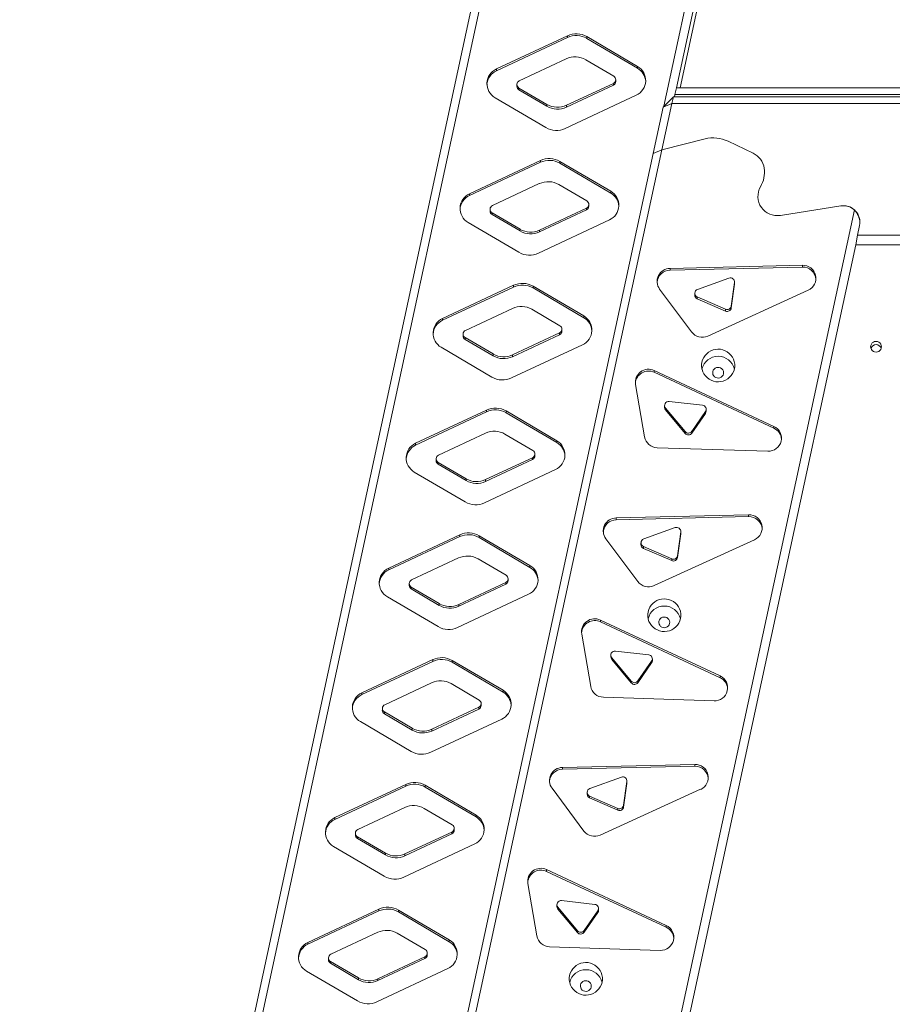
# Model space of a CAD drawing. Units: millimetres. Extents: x 4454 to 74894, y 16722 to 36211.
# Drawn here: x 41322 to 42164, y 33878 to 34828 of the extents above; entities that cross this region are included whole.
import ezdxf

# ---------------------------------------------------------------- set-up
doc = ezdxf.new("R2010")
doc.units = ezdxf.units.MM
doc.layers.add('TIPTAP', color=6, linetype='Continuous')
doc.layers.add('TIPTAP_DIM', color=9, linetype='Continuous')

# ---------------------------------------------------------------- blocks, each defined once
blk = doc.blocks.new('AM014_front')
at = {"layer": 'TIPTAP', "linetype": 'Continuous', "lineweight": 15}
for p, q in [((9980.77, 253.67), (9270.62, -3036.57)), ((9278.5, -3036.57), (9988.65, 253.67)), ((10186.98, 253.67), (9892.47, -1110.85)), ((9904.81, -1092.96), (10195.46, 253.67)), ((10198.8, 253.67), (9908.15, -1092.96)), ((9730.83, -1074.78), (9799.34, -1042.72)), ((9730.83, -1076.51), (9799.34, -1044.46)), ((9799.34, -1044.46), (9799.34, -1042.72)), ((9818.16, -1043.59), (9867.2, -1072.35)), ((9818.16, -1045.32), (9818.16, -1043.59)), ((9818.16, -1045.32), (9867.2, -1074.08)), ((9752.95, -1086.23), (9798.28, -1065.02)), ((9817.1, -1065.89), (9844.09, -1081.72)), ((9867.2, -1074.08), (9867.2, -1072.35)), ((9730.83, -1076.51), (9730.83, -1074.78)), ((9750.67, -1089.79), (9750.67, -1091.53)), ((9843.76, -1088.66), (9798.43, -1109.87)), ((9843.76, -1090.4), (9798.43, -1111.61)), ((9843.76, -1090.4), (9843.76, -1088.66)), ((9846.04, -1086.84), (9846.04, -1085.1)), ((9779.61, -1109.01), (9752.62, -1093.18)), ((9752.62, -1094.91), (9752.62, -1093.18)), ((9779.61, -1110.74), (9752.62, -1094.91)), ((9865.88, -1100.12), (9797.37, -1132.17)), ((9891.71, -1111.6), (9901.87, -1101.6)), ((9900.35, -1108.09), (9901.87, -1101.6)), ((9901.87, -1101.6), (11739.74, -1101.6)), ((9903.11, -1099.45), (9902.65, -1101.6)), ((9903.11, -1099.45), (9904.81, -1092.96)), ((11551.38, -1099.45), (9903.11, -1099.45)), ((9904.81, -1092.96), (11549.86, -1092.96)), ((9778.56, -1131.31), (9729.51, -1102.55)), ((9779.61, -1110.74), (9779.61, -1109.01)), ((9798.43, -1111.61), (9798.43, -1109.87)), ((9882.06, -1156.32), (9891.71, -1111.6)), ((9900.35, -1108.09), (9890.71, -1152.75)), ((9891.71, -1111.6), (9900.35, -1108.09)), ((11739.74, -1108.09), (9900.35, -1108.09)), ((9890.71, -1152.75), (9932.24, -1142.27)), ((9954.46, -1144.49), (9978.67, -1156.11)), ((9476.23, -3036.57), (9882.06, -1156.32)), ((9890.71, -1152.75), (9484.11, -3036.57)), ((9890.71, -1152.75), (9882.06, -1156.32)), ((9704.85, -1195.19), (9773.35, -1163.13)), ((9704.85, -1196.93), (9773.35, -1164.87)), ((9773.35, -1164.87), (9773.35, -1163.13)), ((9792.17, -1164), (9841.21, -1192.76)), ((9792.17, -1165.73), (9792.17, -1164)), ((9792.17, -1165.73), (9841.21, -1194.49)), ((9726.96, -1206.65), (9772.29, -1185.43)), ((9791.11, -1186.3), (9818.1, -1202.13)), ((9704.85, -1196.93), (9704.85, -1195.19)), ((9841.21, -1194.49), (9841.21, -1192.76)), ((9820.05, -1207.25), (9820.05, -1205.51)), ((9682.44, -3036.57), (10076.51, -1210.81)), ((9724.68, -1210.2), (9724.68, -1211.94)), ((9753.63, -1229.42), (9726.63, -1213.59)), ((9726.63, -1215.32), (9726.63, -1213.59)), ((9753.63, -1231.15), (9726.63, -1215.32)), ((9817.77, -1209.07), (9772.44, -1230.28)), ((9817.77, -1210.81), (9772.44, -1232.02)), ((9817.77, -1210.81), (9817.77, -1209.07)), ((10005.01, -1216.06), (10063.3, -1206.95)), ((9752.57, -1251.72), (9703.53, -1222.96)), ((9839.89, -1220.53), (9771.38, -1252.59)), ((9753.63, -1231.15), (9753.63, -1229.42)), ((9772.44, -1232.02), (9772.44, -1230.28)), ((10077.74, -1244.39), (10079.44, -1235.13)), ((10079.44, -1235.13), (10081.45, -1225.79)), ((10079.44, -1235.13), (11537.74, -1235.13)), ((10077.74, -1244.39), (9690.92, -3036.57)), ((9758.9, -2721.61), (10077.74, -1244.39)), ((10077.74, -1244.39), (11537.74, -1244.39)), ((9898.46, -1267.23), (10026.29, -1264.25)), ((9898.46, -1268.96), (10026.29, -1265.99)), ((9898.46, -1268.96), (9898.46, -1267.23)), ((10026.29, -1265.99), (10026.29, -1264.25)), ((9925.02, -1287.53), (9955.39, -1276.57)), ((9960.73, -1280.8), (9957.59, -1303.65)), ((9960.73, -1282.53), (9957.59, -1305.39)), ((9960.73, -1282.53), (9960.73, -1280.8)), ((9960.73, -1282.53), (9960.77, -1282.01)), ((9960.77, -1282.01), (9960.77, -1280.27)), ((9678.86, -1315.6), (9747.36, -1283.54)), ((9678.86, -1317.34), (9747.36, -1285.28)), ((9747.36, -1285.28), (9747.36, -1283.54)), ((9766.18, -1284.41), (9815.22, -1313.17)), ((9766.18, -1286.14), (9766.18, -1284.41)), ((9766.18, -1286.14), (9815.22, -1314.9)), ((9919.28, -1328.54), (9888.45, -1287.3)), ((9922.4, -1291.23), (9922.4, -1292.97)), ((10031.97, -1288.29), (9934.96, -1332.51)), ((9952.01, -1306.72), (9924.78, -1294.83)), ((9924.78, -1296.57), (9924.78, -1294.83)), ((9952.01, -1308.46), (9924.78, -1296.57)), ((9700.98, -1327.06), (9746.3, -1305.84)), ((9765.12, -1306.71), (9792.11, -1322.54)), ((9952.01, -1308.46), (9952.01, -1306.72)), ((9957.59, -1305.39), (9957.59, -1303.65)), ((9678.86, -1317.34), (9678.86, -1315.6)), ((9815.22, -1314.9), (9815.22, -1313.17)), ((9791.78, -1329.48), (9746.45, -1350.69)), ((9791.78, -1331.22), (9791.78, -1329.48)), ((9794.07, -1327.66), (9794.07, -1325.92)), ((9698.69, -1330.61), (9698.69, -1332.35)), ((9727.64, -1349.83), (9700.65, -1334)), ((9700.65, -1335.73), (9700.65, -1334)), ((9727.64, -1351.56), (9700.65, -1335.73)), ((9791.78, -1331.22), (9746.45, -1352.43)), ((9726.58, -1372.13), (9677.54, -1343.37)), ((9813.9, -1340.94), (9745.39, -1373)), ((9727.64, -1351.56), (9727.64, -1349.83)), ((9746.45, -1352.43), (9746.45, -1350.69)), ((9883.23, -1365.77), (9998.78, -1419.7)), ((9883.23, -1367.51), (9883.23, -1365.77)), ((9883.23, -1367.51), (9998.78, -1421.43)), ((9873.85, -1429.76), (9865.13, -1379.28)), ((9897.7, -1395.67), (9929.83, -1399.32)), ((9652.87, -1436.01), (9721.37, -1403.95)), ((9652.87, -1437.75), (9721.37, -1405.69)), ((9721.37, -1405.69), (9721.37, -1403.95)), ((9740.19, -1404.82), (9789.23, -1433.58)), ((9740.19, -1406.56), (9740.19, -1404.82)), ((9893.24, -1399.58), (9893.24, -1401.32)), ((9913.05, -1424.76), (9894.15, -1402.08)), ((9894.15, -1403.82), (9894.15, -1402.08)), ((9913.05, -1426.49), (9894.15, -1403.82)), ((9932.67, -1405.46), (9919.44, -1424.48)), ((9932.67, -1407.2), (9932.67, -1405.46)), ((9933.37, -1404.97), (9933.37, -1403.23)), ((9740.19, -1406.56), (9789.23, -1435.31)), ((9932.67, -1407.2), (9919.44, -1426.22)), ((9913.05, -1426.49), (9913.05, -1424.76)), ((9919.44, -1426.22), (9919.44, -1424.48)), ((9998.78, -1421.43), (9998.78, -1419.7)), ((9674.99, -1447.47), (9720.31, -1426.25)), ((9739.13, -1427.12), (9766.12, -1442.95)), ((9789.23, -1435.31), (9789.23, -1433.58)), ((9652.87, -1437.75), (9652.87, -1436.01)), ((9992.89, -1443.69), (9886.05, -1440.25)), ((9672.7, -1451.02), (9672.7, -1452.76)), ((9765.79, -1449.89), (9720.46, -1471.1)), ((9765.79, -1451.63), (9720.46, -1472.84)), ((9765.79, -1451.63), (9765.79, -1449.89)), ((9768.08, -1448.07), (9768.08, -1446.33)), ((9701.65, -1470.24), (9674.66, -1454.41)), ((9674.66, -1456.15), (9674.66, -1454.41)), ((9701.65, -1471.97), (9674.66, -1456.15)), ((9787.91, -1461.35), (9719.4, -1493.41)), ((9700.59, -1492.54), (9651.55, -1463.78)), ((9701.65, -1471.97), (9701.65, -1470.24)), ((9720.46, -1472.84), (9720.46, -1471.1)), ((9846.5, -1508.05), (9974.33, -1505.08)), ((9846.5, -1509.79), (9974.33, -1506.81)), ((9846.5, -1509.79), (9846.5, -1508.05)), ((9974.33, -1506.81), (9974.33, -1505.08)), ((9873.06, -1528.36), (9903.43, -1517.4)), ((9626.88, -1556.42), (9695.39, -1524.36)), ((9626.88, -1558.16), (9695.39, -1526.1)), ((9695.39, -1526.1), (9695.39, -1524.36)), ((9714.2, -1525.23), (9763.24, -1553.99)), ((9714.2, -1526.97), (9714.2, -1525.23)), ((9714.2, -1526.97), (9763.24, -1555.73)), ((9867.31, -1569.37), (9836.49, -1528.13)), ((9980.01, -1529.12), (9883, -1573.34)), ((9908.77, -1521.62), (9905.63, -1544.47)), ((9908.77, -1523.36), (9905.63, -1546.21)), ((9908.77, -1523.36), (9908.77, -1521.62)), ((9908.77, -1523.36), (9908.8, -1522.83)), ((9908.8, -1522.83), (9908.8, -1521.09)), ((9870.44, -1532.05), (9870.44, -1533.79)), ((9900.05, -1547.55), (9872.81, -1535.66)), ((9872.81, -1537.39), (9872.81, -1535.66)), ((9900.05, -1549.28), (9872.81, -1537.39)), ((9649, -1567.88), (9694.33, -1546.67)), ((9713.14, -1547.53), (9740.13, -1563.36)), ((9900.05, -1549.28), (9900.05, -1547.55)), ((9905.63, -1546.21), (9905.63, -1544.47)), ((9626.88, -1558.16), (9626.88, -1556.42)), ((9763.24, -1555.73), (9763.24, -1553.99)), ((9742.09, -1568.48), (9742.09, -1566.75)), ((9646.71, -1571.44), (9646.71, -1573.17)), ((9675.66, -1590.65), (9648.67, -1574.82)), ((9648.67, -1576.56), (9648.67, -1574.82)), ((9675.66, -1592.39), (9648.67, -1576.56)), ((9739.8, -1570.3), (9694.48, -1591.52)), ((9739.8, -1572.04), (9694.48, -1593.25)), ((9739.8, -1572.04), (9739.8, -1570.3)), ((9674.6, -1612.95), (9625.56, -1584.19)), ((9761.92, -1581.76), (9693.42, -1613.82)), ((9675.66, -1592.39), (9675.66, -1590.65)), ((9694.48, -1593.25), (9694.48, -1591.52)), ((9831.27, -1606.6), (9946.82, -1660.52)), ((9831.27, -1608.34), (9831.27, -1606.6)), ((9831.27, -1608.34), (9946.82, -1662.26)), ((9821.88, -1670.59), (9813.17, -1620.1)), ((9841.27, -1640.41), (9841.27, -1642.14)), ((9861.08, -1665.58), (9842.18, -1642.91)), ((9842.18, -1644.64), (9842.18, -1642.91)), ((9845.73, -1636.49), (9877.86, -1640.14)), ((9600.89, -1676.83), (9669.4, -1644.77)), ((9600.89, -1678.57), (9669.4, -1646.51)), ((9669.4, -1646.51), (9669.4, -1644.77)), ((9688.21, -1645.64), (9737.25, -1674.4)), ((9688.21, -1647.38), (9688.21, -1645.64)), ((9688.21, -1647.38), (9737.25, -1676.14)), ((9861.08, -1667.32), (9842.18, -1644.64)), ((9880.71, -1646.28), (9867.47, -1665.31)), ((9880.71, -1648.02), (9867.47, -1667.05)), ((9880.71, -1648.02), (9880.71, -1646.28)), ((9881.41, -1645.79), (9881.41, -1644.06)), ((9946.82, -1662.26), (9946.82, -1660.52)), ((9623.01, -1688.29), (9668.34, -1667.08)), ((9687.15, -1667.94), (9714.14, -1683.77)), ((9861.08, -1667.32), (9861.08, -1665.58)), ((9867.47, -1667.05), (9867.47, -1665.31)), ((9600.89, -1678.57), (9600.89, -1676.83)), ((9737.25, -1676.14), (9737.25, -1674.4)), ((9940.92, -1684.51), (9834.08, -1681.08)), ((9713.81, -1690.71), (9668.49, -1711.93)), ((9713.81, -1692.45), (9713.81, -1690.71)), ((9716.1, -1688.89), (9716.1, -1687.16)), ((9620.73, -1691.85), (9620.73, -1693.58)), ((9649.67, -1711.06), (9622.68, -1695.23)), ((9622.68, -1696.97), (9622.68, -1695.23)), ((9649.67, -1712.8), (9622.68, -1696.97)), ((9713.81, -1692.45), (9668.49, -1713.66)), ((9648.61, -1733.36), (9599.57, -1704.6)), ((9735.93, -1702.17), (9667.43, -1734.23)), ((9649.67, -1712.8), (9649.67, -1711.06)), ((9668.49, -1713.66), (9668.49, -1711.93)), ((9794.53, -1748.88), (9922.36, -1745.9)), ((9794.53, -1750.61), (9922.36, -1747.64)), ((9922.36, -1747.64), (9922.36, -1745.9)), ((9794.53, -1750.61), (9794.53, -1748.88)), ((9574.9, -1797.24), (9643.41, -1765.18)), ((9574.9, -1798.98), (9643.41, -1766.92)), ((9643.41, -1766.92), (9643.41, -1765.18)), ((9662.22, -1766.05), (9711.26, -1794.81)), ((9662.22, -1767.79), (9662.22, -1766.05)), ((9821.1, -1769.18), (9851.46, -1758.22)), ((9856.8, -1762.45), (9853.67, -1785.3)), ((9856.8, -1764.18), (9853.67, -1787.03)), ((9856.8, -1764.18), (9856.8, -1762.45)), ((9856.8, -1764.18), (9856.84, -1763.65)), ((9856.84, -1763.65), (9856.84, -1761.92)), ((9662.22, -1767.79), (9711.26, -1796.55)), ((9815.35, -1810.19), (9784.53, -1768.95)), ((9818.47, -1772.88), (9818.47, -1774.62)), ((9848.08, -1788.37), (9820.85, -1776.48)), ((9820.85, -1778.22), (9820.85, -1776.48)), ((9928.04, -1769.94), (9831.04, -1814.16)), ((9848.08, -1790.11), (9820.85, -1778.22)), ((9853.67, -1787.03), (9853.67, -1785.3)), ((9597.02, -1808.7), (9642.35, -1787.49)), ((9661.16, -1788.35), (9688.16, -1804.18)), ((9711.26, -1796.55), (9711.26, -1794.81)), ((9848.08, -1790.11), (9848.08, -1788.37)), ((9574.9, -1798.98), (9574.9, -1797.24)), ((9594.74, -1812.26), (9594.74, -1813.99)), ((9687.83, -1811.13), (9642.5, -1832.34)), ((9687.83, -1812.86), (9642.5, -1834.07)), ((9687.83, -1812.86), (9687.83, -1811.13)), ((9690.11, -1809.3), (9690.11, -1807.57)), ((9623.68, -1831.47), (9596.69, -1815.64)), ((9596.69, -1817.38), (9596.69, -1815.64)), ((9623.68, -1833.21), (9596.69, -1817.38)), ((9709.95, -1822.58), (9641.44, -1854.64)), ((9622.62, -1853.77), (9573.58, -1825.01)), ((9623.68, -1833.21), (9623.68, -1831.47)), ((9642.5, -1834.07), (9642.5, -1832.34)), ((9779.31, -1847.42), (9894.86, -1901.35)), ((9779.31, -1849.16), (9779.31, -1847.42)), ((9779.31, -1849.16), (9894.86, -1903.08)), ((9769.92, -1911.41), (9761.21, -1860.93)), ((9789.31, -1881.23), (9789.31, -1882.97)), ((9793.77, -1877.32), (9825.9, -1880.97)), ((9548.91, -1917.65), (9617.42, -1885.6)), ((9548.91, -1919.39), (9617.42, -1887.33)), ((9617.42, -1887.33), (9617.42, -1885.6)), ((9636.23, -1886.46), (9685.28, -1915.22)), ((9636.23, -1888.2), (9636.23, -1886.46)), ((9636.23, -1888.2), (9685.28, -1916.96)), ((9809.12, -1906.41), (9790.22, -1883.73)), ((9790.22, -1885.47), (9790.22, -1883.73)), ((9809.12, -1908.14), (9790.22, -1885.47)), ((9828.74, -1887.11), (9815.51, -1906.13)), ((9828.74, -1888.84), (9815.51, -1907.87)), ((9828.74, -1888.84), (9828.74, -1887.11)), ((9829.44, -1886.62), (9829.44, -1884.88)), ((9571.03, -1929.11), (9616.36, -1907.9)), ((9635.18, -1908.77), (9662.17, -1924.59)), ((9809.12, -1908.14), (9809.12, -1906.41)), ((9815.51, -1907.87), (9815.51, -1906.13)), ((9894.86, -1903.08), (9894.86, -1901.35)), ((9548.91, -1919.39), (9548.91, -1917.65)), ((9685.28, -1916.96), (9685.28, -1915.22)), ((9664.12, -1929.71), (9664.12, -1927.98)), ((9888.96, -1925.34), (9782.12, -1921.9)), ((9568.75, -1932.67), (9568.75, -1934.4)), ((9597.69, -1951.88), (9570.7, -1936.05)), ((9570.7, -1937.79), (9570.7, -1936.05)), ((9597.69, -1953.62), (9570.7, -1937.79)), ((9661.84, -1931.54), (9616.51, -1952.75)), ((9661.84, -1933.27), (9616.51, -1954.48)), ((9661.84, -1933.27), (9661.84, -1931.54)), ((9596.63, -1974.18), (9547.59, -1945.43)), ((9683.96, -1942.99), (9615.45, -1975.05)), ((9597.69, -1953.62), (9597.69, -1951.88)), ((9616.51, -1954.48), (9616.51, -1952.75))]:
    blk.add_line(p, q, dxfattribs=at)
at = {"layer": 'TIPTAP', "linetype": 'Continuous', "lineweight": 15, "flags": 128}
for points in [[(10092.13, -1342.88), (10092.31, -1341.54), (10092.83, -1340.29), (10093.66, -1339.22), (10094.75, -1338.4), (10096.02, -1337.88), (10097.38, -1337.7), (10098.74, -1337.88), (10100, -1338.4), (10101.09, -1339.22), (10101.92, -1340.29), (10102.45, -1341.54), (10102.63, -1342.88), (10102.45, -1344.21), (10101.92, -1345.46), (10101.09, -1346.53), (10100, -1347.35), (10098.74, -1347.87), (10097.38, -1348.05), (10096.02, -1347.87), (10094.75, -1347.35), (10093.66, -1346.53), (10092.83, -1345.46), (10092.31, -1344.21), (10092.13, -1342.88)], [(9929.29, -1357.68), (9929.96, -1355.42), (9930.96, -1353.28), (9932.28, -1351.31), (9933.88, -1349.56), (9935.73, -1348.07), (9937.78, -1346.86), (9939.99, -1345.97), (9942.31, -1345.41), (9944.7, -1345.2), (9947.08, -1345.34), (9949.42, -1345.83), (9951.66, -1346.66), (9953.75, -1347.8), (9955.64, -1349.24), (9957.29, -1350.95), (9958.67, -1352.87), (9959.74, -1354.98), (9960.48, -1357.22), (9960.87, -1359.54), (9960.91, -1361.9), (9960.59, -1364.23), (9959.92, -1366.49), (9958.91, -1368.63), (9957.59, -1370.59), (9955.99, -1372.34), (9954.15, -1373.84), (9952.09, -1375.05), (9949.88, -1375.94), (9947.56, -1376.5), (9945.17, -1376.71), (9942.79, -1376.57), (9940.45, -1376.08), (9938.21, -1375.25), (9936.12, -1374.1), (9934.23, -1372.66), (9932.58, -1370.96), (9931.2, -1369.03), (9930.13, -1366.93), (9929.39, -1364.69), (9929, -1362.37), (9928.96, -1360.01), (9929.29, -1357.68)], [(9950.07, -1368.97), (9950.18, -1367.63), (9949.93, -1366.3), (9949.34, -1365.08), (9948.45, -1364.06), (9947.32, -1363.29), (9946.03, -1362.84), (9944.66, -1362.74), (9943.31, -1362.98), (9942.08, -1363.56), (9941.03, -1364.44), (9940.26, -1365.55), (9939.8, -1366.82), (9939.69, -1368.17), (9939.94, -1369.5), (9940.53, -1370.71), (9941.42, -1371.74), (9942.55, -1372.51), (9943.84, -1372.96), (9945.21, -1373.06), (9946.56, -1372.82), (9947.8, -1372.24), (9948.84, -1371.36), (9949.61, -1370.25), (9950.07, -1368.97)], [(9877.28, -1598.62), (9877.95, -1596.36), (9878.96, -1594.22), (9880.27, -1592.26), (9881.87, -1590.51), (9883.72, -1589.01), (9885.77, -1587.8), (9887.99, -1586.91), (9890.31, -1586.35), (9892.69, -1586.14), (9895.08, -1586.28), (9897.42, -1586.77), (9899.66, -1587.6), (9901.75, -1588.74), (9903.64, -1590.19), (9905.29, -1591.89), (9906.67, -1593.81), (9907.74, -1595.92), (9908.48, -1598.16), (9908.87, -1600.48), (9908.9, -1602.84), (9908.58, -1605.17), (9907.91, -1607.43), (9906.91, -1609.57), (9905.59, -1611.53), (9903.99, -1613.28), (9902.14, -1614.78), (9900.09, -1615.99), (9897.88, -1616.88), (9895.55, -1617.44), (9893.17, -1617.65), (9890.78, -1617.51), (9888.44, -1617.02), (9886.21, -1616.19), (9884.12, -1615.05), (9882.23, -1613.6), (9880.57, -1611.9), (9879.2, -1609.98), (9878.13, -1607.87), (9877.39, -1605.63), (9877, -1603.31), (9876.96, -1600.95), (9877.28, -1598.62)], [(9898.07, -1609.92), (9898.17, -1608.57), (9897.92, -1607.24), (9897.33, -1606.03), (9896.44, -1605), (9895.31, -1604.23), (9894.02, -1603.78), (9892.66, -1603.68), (9891.31, -1603.92), (9890.07, -1604.5), (9889.03, -1605.38), (9888.25, -1606.49), (9887.8, -1607.77), (9887.69, -1609.11), (9887.94, -1610.44), (9888.53, -1611.66), (9889.42, -1612.68), (9890.55, -1613.45), (9891.84, -1613.9), (9893.21, -1614), (9894.55, -1613.76), (9895.79, -1613.18), (9896.83, -1612.3), (9897.61, -1611.19), (9898.07, -1609.92)], [(9801.54, -1949.55), (9802.21, -1947.29), (9803.21, -1945.15), (9804.53, -1943.18), (9806.13, -1941.43), (9807.98, -1939.94), (9810.03, -1938.73), (9812.24, -1937.84), (9814.57, -1937.28), (9816.95, -1937.07), (9819.34, -1937.21), (9821.68, -1937.7), (9823.91, -1938.53), (9826, -1939.67), (9827.89, -1941.11), (9829.55, -1942.82), (9830.92, -1944.74), (9831.99, -1946.85), (9832.73, -1949.09), (9833.12, -1951.41), (9833.16, -1953.77), (9832.84, -1956.1), (9832.17, -1958.36), (9831.16, -1960.5), (9829.85, -1962.46), (9828.25, -1964.21), (9826.4, -1965.71), (9824.35, -1966.92), (9822.13, -1967.81), (9819.81, -1968.37), (9817.43, -1968.58), (9815.04, -1968.44), (9812.7, -1967.95), (9810.46, -1967.12), (9808.37, -1965.97), (9806.48, -1964.53), (9804.83, -1962.83), (9803.45, -1960.91), (9802.38, -1958.8), (9801.65, -1956.56), (9801.25, -1954.24), (9801.22, -1951.88), (9801.54, -1949.55)], [(9822.32, -1960.84), (9822.43, -1959.5), (9822.18, -1958.17), (9821.59, -1956.95), (9820.7, -1955.93), (9819.57, -1955.16), (9818.28, -1954.71), (9816.91, -1954.61), (9815.57, -1954.85), (9814.33, -1955.43), (9813.29, -1956.31), (9812.51, -1957.42), (9812.05, -1958.69), (9811.95, -1960.04), (9812.2, -1961.37), (9812.79, -1962.59), (9813.68, -1963.61), (9814.81, -1964.38), (9816.1, -1964.83), (9817.46, -1964.93), (9818.81, -1964.69), (9820.05, -1964.11), (9821.09, -1963.23), (9821.87, -1962.12), (9822.32, -1960.84)]]:
    blk.add_lwpolyline(points, dxfattribs=at)
at = {"layer": 'TIPTAP', "linetype": 'Continuous', "lineweight": 15}
for centre, radius, start, end in [((9807.92, -1061.08), 20.27, 59.6685, 115.05604), ((9807.92, -1062.81), 20.27, 59.66907, 115.05619), ((9806.86, -1083.38), 20.26, 59.66774, 115.05739), ((9859.34, -1085.89), 15.66, 294.69827, 59.86334), ((9737.38, -1089.01), 15.66, 114.69827, 239.86334), ((9737.47, -1090.82), 15.77, 114.87908, 176.56474), ((9842.13, -1085.1), 3.91, 294.67639, 59.88136), ((9859.31, -1087.66), 15.7, 3.31959, 59.84679), ((9754.59, -1089.79), 3.91, 114.67826, 239.88734), ((9754.6, -1091.52), 3.93, 180.14921, 239.83829), ((9842.11, -1086.83), 3.93, 294.79917, 359.82474), ((9789.85, -1091.51), 20.26, 239.6682, 295.05693), ((9789.85, -1093.25), 20.26, 239.66762, 295.05678), ((9788.79, -1113.82), 20.27, 239.66909, 295.05545), ((9940.28, -1174.08), 32.82, 64.39749, 104.16976), ((9970.47, -1173.35), 19.1, 8.5104, 64.55855), ((9781.93, -1181.49), 20.26, 59.66762, 115.05678), ((9781.93, -1183.22), 20.26, 59.6682, 115.05693), ((9962.15, -1174.5), 27.49, 329.41778, 8.31289), ((9780.88, -1203.79), 20.26, 59.66766, 115.05747), ((9711.39, -1209.42), 15.66, 114.69684, 239.86281), ((9711.48, -1211.23), 15.77, 114.8762, 176.56483), ((9833.35, -1206.3), 15.66, 294.69827, 59.86334), ((9833.32, -1208.07), 15.7, 3.31959, 59.84679), ((10001.89, -1197.76), 18.56, 150.00906, 279.67598), ((9728.6, -1210.2), 3.91, 114.67826, 239.88734), ((9816.14, -1205.51), 3.91, 294.67204, 59.88571), ((9728.61, -1211.93), 3.93, 180.14921, 239.83829), ((9816.12, -1207.23), 3.94, 294.8354, 359.77763), ((10065.91, -1222.61), 15.87, 348.42529, 99.46435), ((10065.81, -1222.92), 16.16, 48.54738, 98.93999), ((9763.86, -1211.92), 20.27, 239.66907, 295.05619), ((9763.86, -1213.66), 20.27, 239.6685, 295.05604), ((9762.8, -1234.23), 20.27, 239.6686, 295.0558), ((9898.58, -1279.82), 12.59, 90.56626, 216.44609), ((9898.66, -1281.67), 12.71, 90.91778, 175.61184), ((10026.77, -1276.83), 12.59, 294.37872, 92.20517), ((10026.67, -1278.71), 12.73, 4.45687, 91.72131), ((9755.95, -1301.9), 20.26, 59.66762, 115.05678), ((9956.78, -1280.3), 3.98, 352.88246, 110.40406), ((9755.95, -1303.64), 20.26, 59.6682, 115.05693), ((9926.32, -1291.23), 3.92, 109.37488, 246.77902), ((9926.34, -1292.95), 3.94, 180.19889, 246.68962), ((9754.89, -1324.2), 20.27, 59.66862, 115.05665), ((9953.63, -1303.06), 4, 246.05551, 351.59124), ((9953.63, -1304.8), 4, 246.05639, 351.59036), ((9685.4, -1329.83), 15.66, 114.69807, 239.86158), ((9685.49, -1331.64), 15.77, 114.87665, 176.56717), ((9807.36, -1326.71), 15.66, 294.69684, 59.86281), ((9807.33, -1328.48), 15.71, 3.32045, 59.8428), ((9702.61, -1330.61), 3.91, 114.66703, 239.89063), ((9790.15, -1325.92), 3.91, 294.67831, 59.8873), ((9790.13, -1327.65), 3.93, 294.79917, 359.82474), ((9929.59, -1320.76), 12.92, 217.03128, 294.5817), ((9702.62, -1332.34), 3.93, 180.16179, 239.82571), ((10097.38, -1346.09), 5.27, 18.26821, 161.73179), ((9737.87, -1332.34), 20.27, 239.66907, 295.05619), ((9737.87, -1334.07), 20.27, 239.6685, 295.05604), ((9944.94, -1368.15), 16.05, 13.4294, 166.5706), ((9877.72, -1377.27), 12.75, 64.39291, 189.05556), ((9877.74, -1379.07), 12.8, 64.57054, 175.36301), ((9736.81, -1354.64), 20.27, 239.66821, 295.0562), ((9897.19, -1399.58), 3.94, 82.66192, 219.39161), ((9729.96, -1422.31), 20.27, 59.66802, 115.05639), ((9729.96, -1424.05), 20.27, 59.66859, 115.05654), ((9897.14, -1401.32), 3.9, 180.03582, 219.89527), ((9929.43, -1403.23), 3.93, 325.47344, 84.20011), ((9929.48, -1404.97), 3.89, 325.09335, 359.99185), ((9728.9, -1444.61), 20.27, 59.66862, 115.05665), ((9916.14, -1422.16), 4.03, 219.9909, 324.90613), ((9993.48, -1431.11), 12.59, 267.27945, 65.0917), ((9993.49, -1432.88), 12.61, 4.21522, 65.19898), ((9781.37, -1447.12), 15.66, 294.69684, 59.86281), ((9886.38, -1427.52), 12.74, 190.15537, 268.48815), ((9916.14, -1423.9), 4.03, 219.99033, 324.90457), ((9659.41, -1450.24), 15.66, 114.69827, 239.86334), ((9659.5, -1452.06), 15.77, 114.87665, 176.56717), ((9764.16, -1446.34), 3.91, 294.67831, 59.8873), ((9781.34, -1448.9), 15.71, 3.33304, 59.83335), ((9676.63, -1452.75), 3.93, 180.16995, 239.81755), ((9676.62, -1451.02), 3.91, 114.67519, 239.88247), ((9764.14, -1448.06), 3.93, 294.79917, 359.82474), ((9711.88, -1452.75), 20.26, 239.66811, 295.05702), ((9711.88, -1454.48), 20.26, 239.66754, 295.05687), ((9710.82, -1475.05), 20.26, 239.66774, 295.05739), ((9846.62, -1520.64), 12.59, 90.56626, 216.44609), ((9846.7, -1522.49), 12.71, 90.91778, 175.61184), ((9974.81, -1517.65), 12.59, 294.37866, 92.20307), ((9974.71, -1519.53), 12.73, 4.45582, 91.72028), ((9904.82, -1521.13), 3.98, 352.88246, 110.40406), ((9703.97, -1542.72), 20.27, 59.6685, 115.05604), ((9703.97, -1544.46), 20.27, 59.66907, 115.05619), ((9874.36, -1532.05), 3.92, 109.37551, 246.7784), ((9874.37, -1533.78), 3.94, 180.19889, 246.68962), ((9702.91, -1565.02), 20.26, 59.66774, 115.05739), ((9901.67, -1543.89), 4, 246.05551, 351.59124), ((9901.67, -1545.62), 4, 246.05795, 351.5888), ((9633.42, -1570.65), 15.66, 114.69827, 239.86334), ((9633.51, -1572.47), 15.77, 114.87908, 176.56474), ((9755.38, -1567.53), 15.66, 294.69827, 59.86334), ((9755.35, -1569.3), 15.7, 3.31959, 59.84679), ((9738.17, -1566.75), 3.91, 294.67831, 59.8873), ((9650.64, -1573.16), 3.93, 180.15385, 239.82154), ((9650.63, -1571.43), 3.91, 114.67979, 239.87787), ((9738.15, -1568.47), 3.93, 294.79917, 359.82474), ((9877.63, -1561.59), 12.92, 217.03128, 294.5817), ((9685.89, -1573.16), 20.26, 239.6682, 295.05693), ((9685.89, -1574.89), 20.26, 239.66762, 295.05678), ((9892.93, -1609.09), 16.05, 13.42886, 166.57114), ((9825.76, -1618.1), 12.75, 64.39348, 189.05498), ((9684.83, -1595.46), 20.27, 239.66862, 295.05665), ((9825.78, -1619.89), 12.8, 64.57229, 175.36126), ((9677.98, -1663.13), 20.27, 59.6685, 115.05604), ((9845.17, -1642.14), 3.9, 180.03023, 219.91843), ((9845.23, -1640.4), 3.94, 82.65671, 219.40334), ((9877.47, -1644.06), 3.93, 325.47344, 84.20011), ((9677.98, -1664.87), 20.27, 59.66907, 115.05619), ((9877.51, -1645.79), 3.89, 325.09335, 359.99185), ((9941.52, -1671.94), 12.59, 267.2786, 65.09255), ((9941.53, -1673.71), 12.61, 4.21522, 65.19898), ((9676.92, -1685.43), 20.27, 59.66821, 115.0562), ((9834.42, -1668.34), 12.74, 190.15609, 268.48808), ((9864.17, -1662.99), 4.03, 219.99178, 324.90525), ((9864.17, -1664.73), 4.03, 219.99127, 324.90363), ((9607.43, -1691.06), 15.66, 114.69827, 239.86334), ((9607.52, -1692.88), 15.77, 114.87886, 176.56496), ((9729.39, -1687.94), 15.66, 294.69827, 59.86334), ((9729.36, -1689.72), 15.7, 3.31959, 59.84679), ((9624.64, -1691.85), 3.91, 114.67711, 239.8884), ((9712.18, -1687.16), 3.91, 294.68098, 59.87677), ((9712.17, -1688.88), 3.93, 294.79917, 359.82474), ((9624.65, -1693.57), 3.93, 180.14921, 239.83829), ((9659.9, -1693.57), 20.26, 239.6682, 295.05693), ((9659.9, -1695.31), 20.26, 239.66762, 295.05678), ((9658.84, -1715.87), 20.27, 239.66862, 295.05665), ((9922.85, -1758.48), 12.59, 294.37781, 92.20392), ((9922.74, -1760.36), 12.73, 4.45582, 91.72028), ((9794.66, -1761.47), 12.59, 90.56733, 216.44528), ((9794.74, -1763.32), 12.71, 90.9192, 175.61041), ((9651.99, -1783.54), 20.26, 59.66762, 115.05678), ((9651.99, -1785.28), 20.26, 59.6682, 115.05693), ((9852.85, -1761.95), 3.98, 352.87912, 110.4074), ((9822.41, -1774.6), 3.94, 180.2115, 246.67701), ((9822.4, -1772.88), 3.92, 109.37672, 246.77725), ((9650.93, -1805.85), 20.27, 59.66813, 115.05628), ((9849.71, -1784.71), 4, 246.06229, 351.58032), ((9703.4, -1808.35), 15.66, 294.69827, 59.86334), ((9849.71, -1786.45), 4, 246.06385, 351.57876), ((9581.44, -1811.47), 15.66, 114.69684, 239.86281), ((9581.53, -1813.29), 15.77, 114.87597, 176.56506), ((9686.19, -1807.57), 3.91, 294.67639, 59.88136), ((9703.38, -1810.13), 15.7, 3.31959, 59.84679), ((9598.65, -1812.26), 3.91, 114.67711, 239.8884), ((9598.66, -1813.98), 3.93, 180.14921, 239.83829), ((9686.17, -1809.29), 3.94, 294.842, 359.77103), ((9825.66, -1802.41), 12.92, 217.03195, 294.58103), ((9633.92, -1813.98), 20.27, 239.66907, 295.05619), ((9633.92, -1815.72), 20.27, 239.6685, 295.05604), ((9773.8, -1858.92), 12.75, 64.39348, 189.05498), ((9773.81, -1860.72), 12.8, 64.57327, 175.36028), ((9632.86, -1836.28), 20.26, 239.66813, 295.057), ((9793.27, -1881.23), 3.94, 82.65671, 219.40334), ((9825.5, -1884.88), 3.93, 325.47018, 84.20337), ((9626, -1903.95), 20.26, 59.66762, 115.05678), ((9626, -1905.69), 20.26, 59.6682, 115.05693), ((9793.21, -1882.97), 3.9, 180.03023, 219.91843), ((9825.55, -1886.62), 3.89, 325.09636, 359.98884), ((9624.94, -1926.26), 20.27, 59.66909, 115.05545), ((9812.21, -1903.81), 4.03, 219.9885, 324.9064), ((9812.21, -1905.55), 4.03, 219.99107, 324.90383), ((9889.56, -1912.76), 12.59, 267.27769, 65.09345), ((9889.57, -1914.53), 12.61, 4.21493, 65.19927), ((9555.45, -1931.88), 15.66, 114.69684, 239.86281), ((9677.41, -1928.76), 15.66, 294.69807, 59.86158), ((9677.39, -1930.54), 15.71, 3.32045, 59.8428), ((9782.46, -1909.17), 12.74, 190.15534, 268.48818), ((9555.55, -1933.7), 15.77, 114.87643, 176.56739), ((9660.2, -1927.98), 3.91, 294.66823, 59.88952), ((9572.66, -1932.67), 3.91, 114.66766, 239.89001), ((9572.68, -1934.39), 3.93, 180.16179, 239.82571), ((9660.19, -1929.7), 3.93, 294.78656, 359.82646), ((9817.19, -1960.02), 16.05, 13.42984, 166.57016), ((9607.93, -1934.39), 20.27, 239.66907, 295.05619), ((9607.93, -1936.13), 20.27, 239.6685, 295.05604), ((9606.87, -1956.69), 20.26, 239.66774, 295.05739)]:
    blk.add_arc(centre, radius, start, end, dxfattribs=at)
blk.add_ellipse((10065.8, -1221.13), major_axis=(-11.09, 13.66), ratio=0.844363, start_param=3.98765, end_param=4.784072, dxfattribs=at)

msp = doc.modelspace()

# ---------------------------------------------------------------- block references
at = {"layer": 'TIPTAP_DIM'}
msp.add_blockref('AM014_front', (32050.92, 35855.65), dxfattribs=at)

doc.saveas('drawing.dxf')
